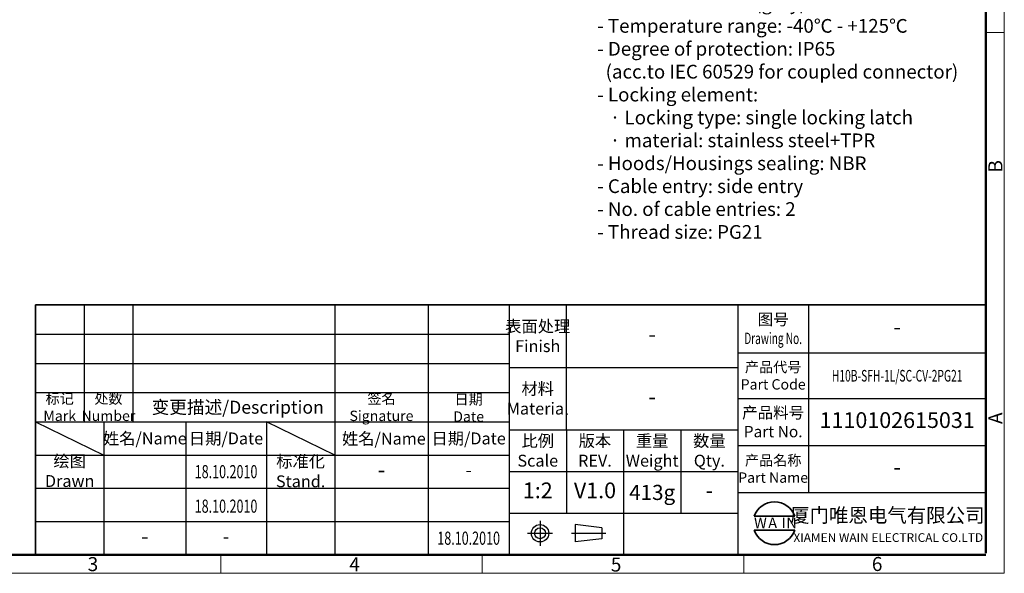
# Model space of a CAD drawing. Units: millimetres. Extents: x 1592 to 2186, y 594 to 1014.
# Drawn here: x 1813 to 2186, y 594 to 804 of the extents above; entities that cross this region are included whole.
import ezdxf

# ---------------------------------------------------------------- set-up
doc = ezdxf.new("R2010")
doc.units = ezdxf.units.MM
doc.header["$LTSCALE"] = 65.395
for name, color, linetype, lineweight in [('Dim', 3, 'CONTINUOUS', 15), ('图框', 7, 'CONTINUOUS', 20), ('打标文字', 3, 'CONTINUOUS', 20)]:
    doc.layers.add(name, color=color, linetype=linetype, lineweight=lineweight)
doc.styles.add('Chinese', font='PMingLiU.ttf')
doc.styles.add('Romans字体', font='romans.shx', dxfattribs={"width": 0.75})
doc.styles.get("Standard").update_dxf_attribs({"font": 'SIMFANG.TTF', "width": 0.75})
doc.styles.add('工程字', font='gbenor.shx', dxfattribs={"bigfont": 'gbcbig.shx'})

# ---------------------------------------------------------------- blocks, each defined once
blk = doc.blocks.new('A4图框-NEW')
at = {"layer": '图框', "color": 1, "lineweight": 18}
for p, q in [((1130.41, 480.53), (1130.41, 690.53)), ((833.41, 480.53), (1130.41, 480.53))]:
    blk.add_line(p, q, dxfattribs=at)
at = {"layer": '图框', "lineweight": 50}
for p, q in [((1126.93, 484.34), (1126.93, 675.53)), ((836.85, 484.03), (1126.93, 484.03))]:
    blk.add_line(p, q, dxfattribs=at)
at = {"layer": '图框', "color": 6}
for p, q in [((1130.41, 582.89), (1126.93, 582.89)), ((982.02, 484.03), (982.02, 480.53)), ((1031.55, 484.03), (1031.55, 480.53)), ((1081.09, 484.03), (1081.09, 480.53))]:
    blk.add_line(p, q, dxfattribs=at)
at = {"layer": '图框', "lineweight": 35}
for q in [(1126.93, 531.33), (946.93, 484.03)]:
    blk.add_line((946.93, 531.33), q, dxfattribs=at)
at = {"layer": '图框', "lineweight": -3}
for p, q in [((956.15, 531.33), (956.15, 509.21)), ((965.36, 531.33), (965.36, 509.21)), ((1003.65, 531.33), (1003.65, 484.03)), ((1021.3, 531.33), (1021.3, 484.03)), ((1036.65, 531.33), (1036.65, 484.01)), ((1047.47, 531.33), (1047.47, 507.67)), ((1079.97, 531.33), (1079.97, 484.01)), ((1093.32, 531.33), (1093.32, 495.84)), ((946.93, 525.8), (1036.65, 525.8)), ((1079.97, 522.27), (1126.93, 522.27)), ((946.93, 520.27), (1036.65, 520.27)), ((1036.65, 519.5), (1079.97, 519.5)), ((946.93, 514.74), (1036.65, 514.74)), ((1079.97, 513.59), (1126.93, 513.59)), ((946.93, 509.21), (1036.65, 509.21)), ((946.93, 509.21), (959.91, 502.91)), ((959.91, 509.21), (959.91, 484.03)), ((975.41, 509.21), (975.41, 484.03)), ((990.67, 509.21), (990.67, 484.03)), ((1003.65, 502.91), (990.67, 509.21)), ((1036.65, 507.67), (1079.97, 507.67)), ((1047.48, 507.67), (1047.48, 491.9)), ((1058.31, 507.67), (1058.31, 484.03)), ((1069.14, 507.67), (1069.14, 491.9)), ((1079.97, 504.71), (1126.93, 504.71)), ((946.93, 502.91), (1036.65, 502.91)), ((1036.65, 499.78), (1079.97, 499.78)), ((946.93, 496.62), (1036.65, 496.62)), ((1079.97, 495.84), (1126.93, 495.84)), ((1036.65, 491.9), (1079.97, 491.9)), ((946.93, 490.33), (1036.65, 490.33))]:
    blk.add_line(p, q, dxfattribs=at)
at = {"layer": '图框', "lineweight": 25}
for p, q in [((1042.5, 490.48), (1042.5, 485.74)), ((1054.23, 489.14), (1049.16, 489.76)), ((1049.16, 489.76), (1049.16, 486.46)), ((1054.23, 489.14), (1054.23, 487.08)), ((1040.14, 488.11), (1044.87, 488.11)), ((1048.47, 488.11), (1054.95, 488.11)), ((1054.23, 487.08), (1049.16, 486.46))]:
    blk.add_line(p, q, dxfattribs=at)
at = {"layer": '图框', "color": 4, "lineweight": 35}
for p, q in [((1083.06, 491.34), (1090.74, 491.34)), ((1083.06, 488.7), (1090.74, 488.7))]:
    blk.add_line(p, q, dxfattribs=at)
at = {"layer": '图框', "lineweight": 25}
for radius in [1.65, 1.03]:
    blk.add_circle((1042.5, 488.11), radius, dxfattribs=at)
at = {"layer": '图框', "color": 4, "lineweight": 35}
for start, end in [(18.9524, 161.0476), (198.9524, 341.0476)]:
    blk.add_arc((1086.9, 490.02), 4.06, start, end, dxfattribs=at)
at = {"layer": '图框', "color": 6, "insert": (1127.4, 556.37), "char_height": 2.65, "width": 2.5579, "attachment_point": 1, "rotation": 90, "style": 'Romans字体'}
blk.add_mtext('B', dxfattribs=at)
at = {"layer": '图框', "attachment_point": 5}
for s, insert, char_height, width in [('图号{\\Ftxt|c134;\\P\\Fromans|c134;\\W0.65;Drawing No.}', (1086.64, 526.8), 2.1549, 13.3447), ('表面处理\\P{\\Fromans|c134;Finish}', (1042.06, 525.41), 2.2528, 10.82), ('产品代号\\P{\\Fromans|c134;Part Code}', (1086.64, 517.93), 1.959, 13.3447), ('材料\\P{\\Fromans|c134;Material}', (1042.06, 513.59), 2.2528, 10.82), ('标记\\P{\\Fromans|c134;Mark}', (951.54, 511.97), 1.959, 9.2182), ('处数\\P{\\Fromans|c134;Number }', (960.76, 511.97), 1.959, 9.2182), ('签名\\P{\\Fromans|c134;Signature} ', (1012.47, 511.97), 1.959, 17.6264), ('日期\\P{\\Fromans|c134;Date}', (1028.98, 511.83), 1.959, 15.3523), ('  变更描述{\\Fromans|c134;/Description}', (984.51, 511.97), 2.4487, 38.2879), ('产品料号\\P{\\Fromans|c134;Part No.}', (1086.64, 509.15), 2.1549, 13.3447), ('姓名{\\Fromans|c134;/Name\\Ftxt|c134; }', (967.66, 506.06), 2.2528, 15.5018), ('日期{\\Fromans|c134;/Date}', (983.04, 506.06), 2.2528, 15.2624), ('姓名{\\Fromans|c134;/Name}', (1012.93, 506.02), 2.2528, 16.9349), ('日期{\\Fromans|c134;/Date}', (1028.98, 506.06), 2.2528, 15.3523), ('比例\\P{\\Fromans|c134;Scale}', (1042.07, 503.73), 2.2528, 10.8293), ('版本\\P{\\Fromans|c134;REV.}', (1052.89, 503.73), 2.2528, 10.8387), ('重量\\P{\\Fromans|c134;Weight}', (1063.73, 503.73), 2.2528, 10.8293), ('数量\\P{\\Fromans|c134;Qty.}', (1074.56, 503.73), 2.2528, 10.8293), ('绘图\\P{\\Fromans|c134;Drawn\\Ftxt|c134; }', (953.42, 499.88), 2.2528, 12.9801), ('产品名称\\P{\\Fromans|c134;Part Name}', (1086.64, 500.28), 1.959, 13.3447)]:
    blk.add_mtext(s, dxfattribs=dict(at, insert=insert, char_height=char_height, width=width))
at = {"layer": '图框', "color": 3, "attachment_point": 5, "style": 'Romans字体'}
for s, insert, char_height, width in [('-', (1110.12, 526.8), 2.99, 33.6124), ('-', (1063.72, 525.41), 2.99, 32.4974), ('-', (1063.73, 513.59), 2.99, 32.488), ('{\\W0.7;18.10.2010}', (983.04, 499.77), 2.4879, 15.2624), ('-', (1012.48, 499.77), 2.99, 17.6488), ('-', (1028.98, 499.77), 2.49, 15.3523), ('-', (1110.12, 500.28), 2.99, 33.6124), ('V1.0', (1052.9, 495.84), 2.986, 10.8293), ('-', (1074.56, 495.84), 2.99, 10.8293), ('{\\W0.7;18.10.2010}', (983.04, 493.24), 2.4879, 15.2624), ('-', (967.66, 487.18), 2.99, 15.5018), ('-', (983.04, 487.18), 2.49, 15.2624), ('{\\W0.7;18.10.2010}', (1028.98, 487.18), 2.4879, 15.3523)]:
    blk.add_mtext(s, dxfattribs=dict(at, insert=insert, char_height=char_height, width=width))
at = {"layer": '图框', "color": 6, "linetype": 'ByBlock', "lineweight": 18, "insert": (1127.4, 508.79), "char_height": 2.65, "width": 2.5579, "attachment_point": 1, "rotation": 90, "style": 'Romans字体'}
blk.add_mtext('A', dxfattribs=at)
at = {"layer": '图框', "insert": (997.16, 499.82), "char_height": 2.2528, "width": 12.9801, "attachment_point": 5, "style": 'Romans字体'}
blk.add_mtext('{\\fFangSong_GB2312|b0|i0|c134|p49;标准化}\\PStand.', dxfattribs=at)
at = {"layer": '图框', "color": 1, "lineweight": 20, "insert": (1108.26, 491.52), "char_height": 2.6991, "width": 82.3083, "attachment_point": 5}
blk.add_mtext('{\\fSimHei|b0|i0|c134|p2;厦门唯恩电气有限公司}', dxfattribs=at)
at = {"layer": '图框', "color": 1, "lineweight": 20, "char_height": 2.0059, "width": 5.0472, "attachment_point": 1, "style": 'Chinese'}
for s, insert in [('{\\fArial|b0|i0|c0|p34;W}', (1083.03, 491.05)), ('{\\fArial|b0|i0|c0|p34;A}', (1085.71, 491.09)), ('{\\fArial|b0|i0|c0|p34;I}', (1088.21, 491.09)), ('{\\fArial|b0|i0|c0|p34;N}', (1089.14, 491.08))]:
    blk.add_mtext(s, dxfattribs=dict(at, insert=insert))
at = {"layer": '图框', "color": 3, "lineweight": 20, "insert": (1108.44, 487.3), "char_height": 1.6525, "width": 68.0856, "attachment_point": 5, "style": '工程字'}
blk.add_mtext('{\\fArial Narrow|b0|i0|c0|p34;XIAMEN WAIN ELECTRICAL CO.LTD}', dxfattribs=at)
at = {"layer": '图框', "color": 6, "char_height": 2.65, "width": 2.5579, "attachment_point": 1, "style": 'Romans字体'}
for s, insert in [('3', (956.83, 483.6)), ('4', (1006.38, 483.57)), ('5', (1055.9, 483.52)), ('6', (1105.33, 483.62))]:
    blk.add_mtext(s, dxfattribs=dict(at, insert=insert))

msp = doc.modelspace()

# ---------------------------------------------------------------- block references
at = {"layer": 'Dim', "xscale": 2.000008417976848, "yscale": 2.000008417976848, "zscale": 2.000008417976848}
msp.add_blockref('A4图框-NEW', (-75.03, -367.06), dxfattribs=at)

# ---------------------------------------------------------------- texts
at = {"layer": '图框', "color": 3, "attachment_point": 5, "style": 'Romans字体'}
for s, insert, char_height, width in [('{\\W0.65;H10B-SFH-1L/SC-CV-2PG21}', (2145.23, 668.8), 4.4, 67.2251), ('1110102615031', (2145.23, 651.24), 5.9711, 67.2251), ('1:2 ', (2009.12, 624.63), 5.971, 21.6588), ('{\\H0.96019x;413g} ', (2052.44, 624.63), 5.9711, 21.6588)]:
    msp.add_mtext(s, dxfattribs=dict(at, insert=insert, char_height=char_height, width=width))
at = {"layer": '打标文字', "color": 3, "insert": (2031.63, 977.21), "char_height": 5.2, "width": 178.0918, "attachment_point": 1}
msp.add_mtext('\\A1;技术参数：\\P- 材料: 压铸铝\\P- 盖子材料：{\\Fromans|c134;PC\\P}- 表面处理: 粉末喷涂\\P- 颜色: {\\Fromans|c134;RAL 7037}（灰色） \\P- 温度范围: {\\Fromans|c134;-40}℃{\\Fromans|c134; - +125}℃\\P- 防护等级: {\\Fromans|c134;IP65}（联锁状态,{\\Fromans|c134;IEC 60529}）    \\P- 联锁元件:\\P   · 锁扣方式:金属单扣\\P   · 材料:不锈钢+软胶\\P- 密封元件: {\\Fromans|c134;NBR\\P}- 出线方向:侧出线\\P- 出线孔数: {\\Fromans|c134;2}\\P- 螺纹规格: {\\Fromans|c134;PG21\\P}\\P{\\Fromans|c134;Technical specification:\\P- Material: aluminium die-cast\\P- Material,cover: PC\\P- Surface: powder-coated\\P- Colour: RAL 7037(grey)\\P- Temperature range: -40}℃{\\Fromans|c134; - +125}℃{\\Fromans|c134;\\P- Degree of protection: IP65\\P  (acc.to IEC 60529 for coupled connector) \\P- Locking element:\\P   }·{\\Fromans|c134; Locking type: single locking latch  \\P   }·{\\Fromans|c134; material: stainless steel+TPR\\P- Hoods/Housings sealing: NBR\\P- Cable entry: side entry\\P- No. of cable entries: 2\\P- Thread size: PG21}', dxfattribs=at)

doc.saveas('drawing.dxf')
